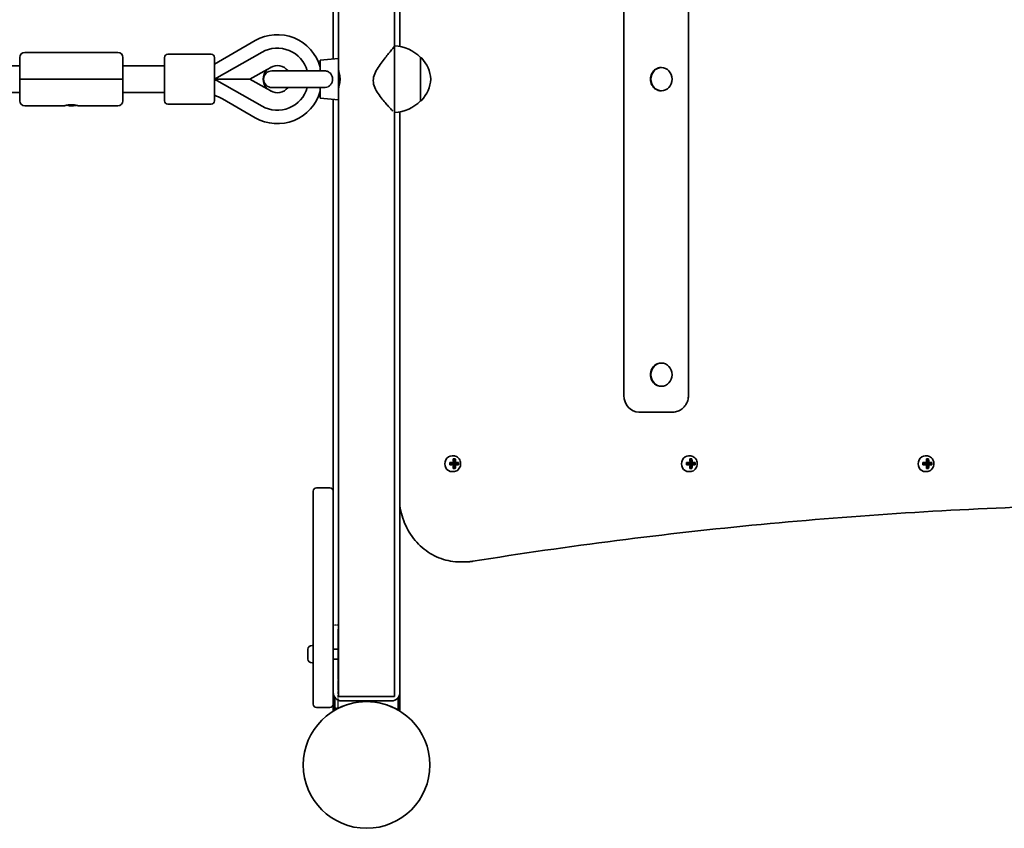
# Model space of a CAD drawing. Units: millimetres. Extents: x 717 to 9371, y -2062 to 1879.
# Drawn here: x 6691 to 7282, y -521 to -35 of the extents above; entities that cross this region are included whole.
import ezdxf

# ---------------------------------------------------------------- set-up
doc = ezdxf.new("R2010")
doc.units = ezdxf.units.MM
doc.linetypes.add('DOUBLE_DASH_CHAIN', pattern=[1.2403, 0.6614, -0.0827, 0.1654, -0.0827, 0.1654, -0.0827])
doc.layers.add('Odniesienie (ISO)', color=7, linetype='DOUBLE_DASH_CHAIN', lineweight=25)
doc.layers.add('Widoczne (ISO)', color=7, linetype='Continuous', lineweight=35)

msp = doc.modelspace()

# ---------------------------------------------------------------- linework, layer by layer
at = {"layer": 'Odniesienie (ISO)', "ltscale": 0.952172}
for p, q in [((6882.38, -398.91), (6879.38, -398.91)), ((6882.38, -448.91), (6879.38, -448.91))]:
    msp.add_line(p, q, dxfattribs=at)
at = {"layer": 'Odniesienie (ISO)', "ltscale": 11.081567}
for p, q in [((6879.38, -416.41), (6879.38, -398.91)), ((6882.38, -398.91), (6882.38, -416.41))]:
    msp.add_line(p, q, dxfattribs=at)
at = {"layer": 'Odniesienie (ISO)', "ltscale": 8.734446}
for p, q in [((6879.38, -416.41), (6879.38, -448.91)), ((6882.38, -448.91), (6882.38, -416.41))]:
    msp.add_line(p, q, dxfattribs=at)
at = {"layer": 'Widoczne (ISO)'}
for p, q in [((6882.53, 299.89), (6882.53, -58.51)), ((6916.23, 299.89), (6916.23, -51.01)), ((6919.38, -51.33), (6919.38, 297.49)), ((6879.38, 176.48), (6879.38, -58.8)), ((7053.94, -261.01), (7053.94, 118.99)), ((7092.77, -261.01), (7092.77, 118.99)), ((6808.02, -61.93), (6832.43, -47.85)), ((6916.23, -51.03), (6916.23, -51.01)), ((6916.23, -91.01), (6916.23, -51.03)), ((6691.02, -70.98), (6691.02, -57.98)), ((6750.02, -54.98), (6694.02, -54.98)), ((6753.02, -57.98), (6753.02, -70.98)), ((6778.02, -84), (6778.02, -58)), ((6806.02, -56), (6780.02, -56)), ((6808.02, -71.01), (6836.6, -54.8)), ((6808.02, -58), (6808.02, -84)), ((6871.53, -59.51), (6882.53, -58.51)), ((6882.53, -58.51), (6882.53, -83.51)), ((6931.73, -84.01), (6931.73, -58.01)), ((6931.73, -58.01), (6931.79, -58.01)), ((6493.02, -63), (6691.02, -63)), ((6753.02, -63), (6778.02, -63)), ((6839.63, -65.15), (6841.78, -63.94)), ((6871.53, -59.51), (6871.53, -66.01)), ((7076.29, -64.01), (7076.54, -64.01)), ((6829.28, -71.01), (6839.66, -65.12)), ((6873.95, -66.01), (6842.53, -66.01)), ((6691.02, -70.98), (6694.02, -70.98)), ((6691.02, -83.98), (6691.02, -70.98)), ((6694.02, -70.98), (6691.02, -70.98)), ((6750.02, -70.98), (6694.02, -70.98)), ((6694.02, -70.98), (6750.02, -70.98)), ((6750.02, -70.98), (6753.02, -70.98)), ((6753.02, -70.98), (6750.02, -70.98)), ((6753.02, -70.98), (6753.02, -83.98)), ((6829.28, -71.01), (6808.02, -71.01)), ((6836.6, -87.22), (6808.02, -71.01)), ((6808.14, -71.74), (6808.02, -71.53)), ((6839.66, -76.9), (6829.28, -71.01)), ((6841.78, -78.09), (6839.63, -76.87)), ((6842.53, -76.01), (6873.95, -76.01)), ((6871.53, -76.01), (6871.53, -82.51)), ((6493.02, -79), (6691.02, -79)), ((6753.02, -79), (6778.02, -79)), ((6871.53, -82.51), (6882.53, -83.51)), ((7076.29, -78.01), (7076.54, -78.01)), ((6694.02, -86.98), (6717.77, -86.98)), ((6726.27, -86.98), (6750.02, -86.98)), ((6806.02, -86), (6780.02, -86)), ((6832.45, -94.18), (6812.77, -82.85)), ((6879.38, -83.23), (6879.38, -318.5)), ((6882.53, -83.51), (6882.53, -441.91)), ((6931.73, -84.01), (6931.79, -84.01)), ((6916.23, -91.01), (6916.23, -441.91)), ((6919.38, -439.51), (6919.38, -90.7)), ((7076.29, -241.51), (7076.54, -241.51)), ((7076.29, -255.51), (7076.54, -255.51)), ((7081.13, -271.01), (7063, -271.01)), ((7083.24, -271.01), (7081.13, -271.01)), ((6950.28, -301.51), (6949.47, -301.51)), ((6950.32, -301.51), (6950.28, -301.51)), ((6950.28, -302.51), (6950.28, -301.51)), ((6951.49, -301.51), (6950.32, -301.51)), ((6950.73, -297.26), (6951.55, -297.26)), ((6951.55, -301.47), (6951.59, -301.51)), ((6951.59, -301.51), (6952.76, -301.51)), ((6951.64, -301.51), (6951.59, -301.51)), ((6951.64, -300.71), (6952.26, -299.26)), ((6954.3, -301.51), (6951.64, -301.51)), ((6951.64, -302.51), (6951.64, -301.51)), ((6952.58, -301.31), (6951.67, -301.31)), ((6952.26, -299.26), (6952.41, -299.26)), ((6954.3, -302.51), (6954.3, -301.51)), ((7092.42, -301.51), (7091.61, -301.51)), ((7092.46, -301.51), (7092.42, -301.51)), ((7092.42, -302.51), (7092.42, -301.51)), ((7093.63, -301.51), (7092.46, -301.51)), ((7092.87, -297.26), (7093.69, -297.26)), ((7093.69, -301.47), (7093.73, -301.51)), ((7093.73, -301.51), (7094.9, -301.51)), ((7093.78, -301.51), (7093.73, -301.51)), ((7093.78, -300.71), (7094.4, -299.26)), ((7096.44, -301.51), (7093.78, -301.51)), ((7093.78, -302.51), (7093.78, -301.51)), ((7094.72, -301.31), (7093.81, -301.31)), ((7094.4, -299.26), (7094.55, -299.26)), ((7096.44, -302.51), (7096.44, -301.51)), ((7234.56, -301.51), (7233.75, -301.51)), ((7234.6, -301.51), (7234.56, -301.51)), ((7234.56, -302.51), (7234.56, -301.51)), ((7235.77, -301.51), (7234.6, -301.51)), ((7235, -297.26), (7235.83, -297.26)), ((7235.83, -301.47), (7235.87, -301.51)), ((7235.87, -301.51), (7237.04, -301.51)), ((7235.92, -301.51), (7235.87, -301.51)), ((7235.92, -300.71), (7236.54, -299.26)), ((7238.57, -301.51), (7235.92, -301.51)), ((7235.92, -302.51), (7235.92, -301.51)), ((7236.86, -301.31), (7235.95, -301.31)), ((7236.54, -299.26), (7236.69, -299.26)), ((7238.57, -302.51), (7238.57, -301.51)), ((6950.73, -306.76), (6951.55, -306.76)), ((6951.59, -302.51), (6951.55, -302.56)), ((6952.76, -302.51), (6951.59, -302.51)), ((6952.26, -304.76), (6951.64, -303.31)), ((6951.67, -302.71), (6952.58, -302.71)), ((7092.87, -306.76), (7093.69, -306.76)), ((7093.73, -302.51), (7093.69, -302.56)), ((7094.9, -302.51), (7093.73, -302.51)), ((7094.4, -304.76), (7093.78, -303.31)), ((7093.81, -302.71), (7094.72, -302.71)), ((7235, -306.76), (7235.83, -306.76)), ((7235.87, -302.51), (7235.83, -302.56)), ((7237.04, -302.51), (7235.87, -302.51)), ((7236.54, -304.76), (7235.92, -303.31)), ((7235.95, -302.71), (7236.86, -302.71)), ((6867.38, -416.5), (6867.38, -318.5)), ((6869.38, -316.5), (6877.38, -316.5)), ((6879.38, -318.5), (6879.38, -416.5)), ((6955.63, -361.01), (6957.96, -361.01)), ((6882.38, -431.4), (6882.38, -401.4)), ((6864.08, -414.84), (6864.08, -413.72)), ((6866.64, -411.15), (6867.38, -411.15)), ((6879.38, -413.4), (6882.38, -413.4)), ((6864.08, -417.52), (6864.08, -415.28)), ((6864.08, -419.08), (6864.08, -417.96)), ((6867.38, -416.5), (6867.38, -418.4)), ((6867.38, -446.4), (6867.38, -418.4)), ((6879.38, -418.4), (6879.38, -416.5)), ((6879.38, -418.4), (6879.38, -446.4)), ((6879.38, -419.4), (6882.38, -419.4)), ((6866.64, -421.65), (6867.38, -421.65)), ((6880.38, -449.99), (6880.38, -442.51)), ((6882.53, -441.91), (6916.23, -441.91)), ((6918.38, -442.51), (6918.38, -449.99)), ((6919.38, -450.59), (6919.38, -439.51)), ((6869.38, -448.4), (6877.38, -448.4)), ((6879.38, -446.4), (6879.38, -450.59)), ((6884.38, -444.51), (6914.38, -444.51))]:
    msp.add_line(p, q, dxfattribs=at)
msp.add_circle((6899.38, -482.96), 38.05, dxfattribs=at)
msp.add_circle((6899.38, -482.96), 38.05, dxfattribs=at)
for centre, radius, start, end in [((6845.79, -71.01), 26.74, 15.71971, 119.9781), ((6845.79, -71.01), 18.63, 15.56425, 119.55991), ((6915.63, -73), 22, 42.95665, 88.43425), ((6694.02, -57.98), 3, 90, 180), ((6750.02, -57.98), 3, 0, 90), ((6780.02, -58), 2, 90, 180), ((6806.02, -58), 2, 0, 90), ((6931.79, -59.01), 1, 41.74314, 90), ((6916.12, -72.99), 22, 5.16789, 41.74314), ((6845.79, -71.01), 8.13, 37.92737, 119.55991), ((6845.79, -71.01), 8.5, 136.14292, 223.85708), ((6842.53, -71.01), 5, 90, 270), ((6845.79, -71.01), 18.63, 240.44009, 344.43575), ((6845.79, -71.01), 8.13, 240.44009, 322.07263), ((6916.12, -69.03), 22, 318.25686, 354.83211), ((6798.36, -107.88), 28.88, 60.0674, 70.4612), ((6845.79, -71.01), 26.74, 240.0674, 344.28029), ((6694.02, -83.98), 3, 180, 270), ((6717.77, -86.73), 0.25, 270, 285.1011), ((6726.27, -86.73), 0.25, 254.8989, 270), ((6750.02, -83.98), 3, 270, 0), ((6780.02, -84), 2, 180, 270), ((6806.02, -84), 2, 270, 0), ((6915.63, -69.02), 22, 271.56575, 317.04335), ((6931.79, -83.01), 1, 270, 318.25686), ((6869.38, -318.5), 2, 90, 180), ((6877.38, -318.5), 2, 0, 90), ((6881.2, -423.37), 22, 86.54668, 86.93797), ((6866.64, -413.71), 2.56, 90, 173.04477), ((6866.64, -419.09), 2.56, 186.95523, 270), ((6881.2, -409.43), 22, 273.06203, 273.45332), ((6884.38, -439.51), 5, 180, 270), ((6914.38, -439.51), 5, 270, 0), ((6869.38, -446.4), 2, 180, 270), ((6877.38, -446.4), 2, 270, 0), ((6899.38, -482.96), 38.05, 60.04346, 119.95654), ((6899.38, -482.96), 38.05, 119.95654, 121.71027), ((6899.38, -482.96), 38.05, 58.28973, 60.04346)]:
    msp.add_arc(centre, radius, start, end, dxfattribs=at)
for centre, major_axis, ratio, start_param, end_param in [((7076.29, -71.01), (0, 7), 0.906303, 0, 3.141593), ((7076.29, -248.51), (0, 7), 0.906303, 0, 3.141593), ((7063, -261.01), (0, -10), 0.906303, 4.712331, 6.283127), ((6950.73, -302.01), (0, 4.75), 0.906303, 0, 3.141593), ((6948.28, -301.31), (-9.3, 0), 0.000019, 4.351328, 4.597687), ((6945.62, -302.01), (0, -8.85), 0.422628, 1.491706, 1.649928), ((6945.79, -302.01), (0, -8.71), 0.422628, 1.512383, 1.629251), ((6948.28, -301.51), (9.11, 0), 0.000019, 1.21133, 1.440515), ((6947.65, -302.01), (0, -9.3), 0.422628, 1.646099, 1.892459), ((6948.28, -299.07), (-8.85, 0), 0.000019, 4.196792, 4.35505), ((7017, -225), (-73.96, -80.64), 0.080226, 0.402676, 0.40648), ((6947.83, -302.01), (0, 9.11), 0.422628, 4.789286, 5.018904), ((6948.28, -299.26), (8.71, 0), 0.000019, 1.076019, 1.192887), ((6948.74, -302.01), (0, -9.11), 0.422628, 1.647694, 1.877311), ((6948.92, -302.01), (0, 9.3), 0.422628, 4.787692, 5.034051), ((6948.28, -301.51), (9.11, 0), 0.000019, 0.827959, 1.057577), ((6948.28, -301.31), (-9.3, 0), 0.000019, 3.954127, 4.200555), ((6950.78, -302.01), (0, -8.71), 0.422628, 1.512383, 1.629251), ((6950.95, -302.01), (0, 8.85), 0.422628, 4.633298, 4.791521), ((7092.87, -302.01), (0, 4.75), 0.906303, 0, 3.141593), ((7090.42, -301.31), (-9.3, 0), 0.000019, 4.351328, 4.597687), ((7087.76, -302.01), (0, -8.85), 0.422628, 1.491706, 1.649928), ((7087.93, -302.01), (0, -8.71), 0.422628, 1.512383, 1.629251), ((7090.42, -301.51), (9.11, 0), 0.000019, 1.21133, 1.440515), ((7089.79, -302.01), (0, -9.3), 0.422628, 1.646099, 1.892459), ((7090.42, -299.07), (-8.85, 0), 0.000019, 4.196792, 4.35505), ((7159.13, -225), (-73.96, -80.64), 0.080226, 0.402676, 0.40648), ((7089.97, -302.01), (0, 9.11), 0.422628, 4.789286, 5.018904), ((7090.42, -299.26), (8.71, 0), 0.000019, 1.076019, 1.192887), ((7090.88, -302.01), (0, -9.11), 0.422628, 1.647694, 1.877311), ((7091.06, -302.01), (0, 9.3), 0.422628, 4.787692, 5.034051), ((7090.42, -301.51), (9.11, 0), 0.000019, 0.827959, 1.057577), ((7090.42, -301.31), (-9.3, 0), 0.000019, 3.954127, 4.200555), ((7092.92, -302.01), (0, -8.71), 0.422628, 1.512383, 1.629251), ((7093.09, -302.01), (0, 8.85), 0.422628, 4.633298, 4.791521), ((7235, -302.01), (0, 4.75), 0.906303, 0, 3.141593), ((7232.56, -301.31), (-9.3, 0), 0.000019, 4.351328, 4.597687), ((7229.9, -302.01), (0, -8.85), 0.422628, 1.491706, 1.649928), ((7230.07, -302.01), (0, -8.71), 0.422628, 1.512383, 1.629251), ((7232.56, -301.51), (9.11, 0), 0.000019, 1.21133, 1.440515), ((7231.93, -302.01), (0, -9.3), 0.422628, 1.646099, 1.892459), ((7232.56, -299.07), (-8.85, 0), 0.000019, 4.196792, 4.35505), ((7301.27, -225), (-73.96, -80.64), 0.080226, 0.402676, 0.40648), ((7232.11, -302.01), (0, 9.11), 0.422628, 4.789286, 5.018904), ((7232.56, -299.26), (8.71, 0), 0.000019, 1.076019, 1.192887), ((7233.02, -302.01), (0, -9.11), 0.422628, 1.647694, 1.877311), ((7233.2, -302.01), (0, 9.3), 0.422628, 4.787692, 5.034051), ((7232.56, -301.51), (9.11, 0), 0.000019, 0.827959, 1.057577), ((7232.56, -301.31), (-9.3, 0), 0.000019, 3.954127, 4.200555), ((7235.05, -302.01), (0, -8.71), 0.422628, 1.512383, 1.629251), ((7235.23, -302.01), (0, 8.85), 0.422628, 4.633298, 4.791521), ((6948.28, -302.71), (9.3, 0), 0.000019, 1.209735, 1.456095), ((6948.28, -302.51), (-9.11, 0), 0.000019, 4.352922, 4.582108), ((6947.65, -302.01), (0, -9.3), 0.422628, 1.249175, 1.495535), ((6948.28, -304.95), (8.85, 0), 0.000019, 1.055342, 1.213564), ((6947.83, -302.01), (0, 9.11), 0.422628, 4.405916, 4.635533), ((6948.28, -304.76), (8.71, 0), 0.000019, 1.076019, 1.192887), ((6948.74, -302.01), (0, -9.11), 0.422628, 1.264323, 1.49394), ((6948.92, -302.01), (0, 9.3), 0.422628, 4.390768, 4.637127), ((6879.57, -379.03), (73.96, 80.64), 0.080226, 6.023606, 6.02741), ((6948.28, -302.51), (-9.11, 0), 0.000019, 3.969284, 4.198964), ((6948.28, -302.71), (9.3, 0), 0.000019, 0.812811, 1.059171), ((7090.42, -302.71), (9.3, 0), 0.000019, 1.209735, 1.456095), ((7090.42, -302.51), (-9.11, 0), 0.000019, 4.352922, 4.582108), ((7089.79, -302.01), (0, -9.3), 0.422628, 1.249175, 1.495535), ((7090.42, -304.95), (8.85, 0), 0.000019, 1.055342, 1.213564), ((7089.97, -302.01), (0, 9.11), 0.422628, 4.405916, 4.635533), ((7090.42, -304.76), (8.71, 0), 0.000019, 1.076019, 1.192887), ((7090.88, -302.01), (0, -9.11), 0.422628, 1.264323, 1.49394), ((7091.06, -302.01), (0, 9.3), 0.422628, 4.390768, 4.637127), ((7021.71, -379.03), (73.96, 80.64), 0.080226, 6.023606, 6.02741), ((7090.42, -302.51), (-9.11, 0), 0.000019, 3.969284, 4.198964), ((7090.42, -302.71), (9.3, 0), 0.000019, 0.812811, 1.059171), ((7232.56, -302.71), (9.3, 0), 0.000019, 1.209735, 1.456095), ((7232.56, -302.51), (-9.11, 0), 0.000019, 4.352922, 4.582108), ((7231.93, -302.01), (0, -9.3), 0.422628, 1.249175, 1.495535), ((7232.56, -304.95), (8.85, 0), 0.000019, 1.055342, 1.213564), ((7232.11, -302.01), (0, 9.11), 0.422628, 4.405916, 4.635533), ((7232.56, -304.76), (8.71, 0), 0.000019, 1.076019, 1.192887), ((7233.02, -302.01), (0, -9.11), 0.422628, 1.264323, 1.49394), ((7233.2, -302.01), (0, 9.3), 0.422628, 4.390768, 4.637127), ((7163.85, -379.03), (73.96, 80.64), 0.080226, 6.023606, 6.02741), ((7232.56, -302.51), (-9.11, 0), 0.000019, 3.969284, 4.198964), ((7232.56, -302.71), (9.3, 0), 0.000019, 0.812811, 1.059171)]:
    msp.add_ellipse(centre, major_axis=major_axis, ratio=ratio, start_param=start_param, end_param=end_param, dxfattribs=at)
for centre, major_axis in [((7076.54, -71.01), (0, -7)), ((7076.54, -248.51), (0, 7))]:
    msp.add_ellipse(centre, major_axis=major_axis, ratio=0.906303, dxfattribs=at)
for points, knots in [([(6903.39, -71.9), (6903.39, -70.44), (6903.74, -69.08), (6904.8, -66.47), (6905.51, -65.22), (6907.05, -62.81), (6907.88, -61.65), (6909.52, -59.47), (6910.33, -58.44), (6911.77, -56.66), (6912.45, -55.82), (6913.71, -54.29), (6914.28, -53.6), (6915.23, -52.43), (6915.6, -51.96), (6916.1, -51.29), (6916.23, -51.09), (6916.23, -51.03)], [6.760464, 6.760464, 6.760464, 6.760464, 7.200229, 7.200229, 7.639993, 7.639993, 8.079758, 8.079758, 8.519523, 8.519523, 8.924816, 8.924816, 9.330109, 9.330109, 9.735402, 9.735402, 10.140696, 10.140696, 10.140696, 10.140696]), ([(6873.95, -66.01), (6874.04, -66.01), (6874.14, -66.01), (6874.99, -66.05), (6875.63, -66.21), (6876.74, -66.7), (6877.23, -67.05), (6878.05, -67.94), (6878.37, -68.46), (6878.82, -69.63), (6878.94, -70.26), (6878.96, -71.56), (6878.86, -72.2), (6878.45, -73.41), (6878.14, -73.96), (6877.33, -74.89), (6876.85, -75.25), (6875.76, -75.78), (6875.17, -75.93), (6874.35, -76), (6874.15, -76.01), (6873.95, -76.01)], [0.2456, 0.2456, 0.2456, 0.2456, 0.273396, 0.273396, 0.503025, 0.503025, 0.738943, 0.738943, 0.973232, 0.973232, 1.214354, 1.214354, 1.4572, 1.4572, 1.699075, 1.699075, 1.934476, 1.934476, 2.167437, 2.167437, 2.242357, 2.242357, 2.242357, 2.242357]), ([(6882.53, -65.51), (6882.53, -65.51), (6882.57, -65.65), (6882.75, -66.21), (6882.87, -66.64), (6883.1, -67.61), (6883.22, -68.22), (6883.4, -69.58), (6883.45, -70.32), (6883.45, -71.71), (6883.4, -72.45), (6883.22, -73.8), (6883.1, -74.41), (6882.87, -75.39), (6882.75, -75.81), (6882.57, -76.37), (6882.53, -76.51), (6882.53, -76.51)], [0.835368, 0.835368, 0.835368, 0.835368, 1.044166, 1.044166, 1.252963, 1.252963, 1.46185, 1.46185, 1.670736, 1.670736, 1.879622, 1.879622, 2.088508, 2.088508, 2.297306, 2.297306, 2.506104, 2.506104, 2.506104, 2.506104]), ([(6915.21, -90.16), (6915.07, -90.02), (6914.92, -89.88), (6914.28, -89.24), (6913.71, -88.65), (6912.45, -87.31), (6911.77, -86.55), (6910.33, -84.92), (6909.52, -83.97), (6907.88, -81.91), (6907.05, -80.81), (6905.51, -78.49), (6904.8, -77.27), (6903.74, -74.71), (6903.39, -73.37), (6903.39, -71.9)], [4.050896, 4.050896, 4.050896, 4.050896, 4.190818, 4.190818, 4.596111, 4.596111, 5.001404, 5.001404, 5.441169, 5.441169, 5.880934, 5.880934, 6.320699, 6.320699, 6.760464, 6.760464, 6.760464, 6.760464]), ([(6717.83, -86.98), (6717.83, -86.98), (6717.85, -86.97), (6717.92, -86.95), (6717.97, -86.94), (6718.1, -86.9), (6718.19, -86.88), (6718.39, -86.83), (6718.51, -86.81), (6718.77, -86.75), (6718.92, -86.72), (6719.24, -86.66), (6719.41, -86.62), (6719.78, -86.57), (6719.97, -86.54), (6720.37, -86.49), (6720.57, -86.47), (6720.99, -86.43), (6721.2, -86.42), (6721.63, -86.4), (6721.84, -86.4), (6722.26, -86.4), (6722.47, -86.41), (6722.9, -86.42), (6723.1, -86.44), (6723.51, -86.47), (6723.71, -86.49), (6724.1, -86.54), (6724.29, -86.57), (6724.65, -86.63), (6724.82, -86.66), (6725.13, -86.72), (6725.28, -86.75), (6725.55, -86.81), (6725.66, -86.84), (6725.86, -86.89), (6725.95, -86.91), (6726.08, -86.94), (6726.12, -86.95), (6726.19, -86.97), (6726.2, -86.98), (6726.2, -86.98)], [2.001762, 2.001762, 2.001762, 2.001762, 2.067321, 2.067321, 2.133962, 2.133962, 2.201213, 2.201213, 2.269625, 2.269625, 2.338292, 2.338292, 2.407133, 2.407133, 2.475515, 2.475515, 2.542314, 2.542314, 2.608208, 2.608208, 2.672647, 2.672647, 2.737075, 2.737075, 2.801384, 2.801384, 2.867031, 2.867031, 2.93405, 2.93405, 3.002137, 3.002137, 3.071485, 3.071485, 3.140147, 3.140147, 3.208422, 3.208422, 3.272408, 3.272408, 3.336394, 3.336394, 3.336394, 3.336394]), ([(6719.01, -86.7), (6719.03, -86.7), (6719.05, -86.71), (6719.08, -86.71), (6719.56, -86.8), (6720.15, -86.89), (6720.79, -86.94), (6721.19, -86.97), (6721.6, -86.98), (6722.02, -86.98), (6722.75, -86.98), (6723.48, -86.93), (6724.12, -86.85), (6724.45, -86.8), (6724.75, -86.75), (6725.02, -86.7)], [-2.996126, -2.996126, -2.996126, -2.996126, -2.9875897, -2.9875897, -2.9875897, -2.7914903, -2.7914903, -2.7914903, -2.6689281, -2.6689281, -2.6689281, -2.4529582, -2.4529582, -2.4529582, -2.3416757, -2.3416757, -2.3416757, -2.3416757]), ([(7092.77, -261.01), (7092.77, -262.01), (7092.63, -263.01), (7092.06, -264.93), (7091.64, -265.85), (7090.52, -267.54), (7089.83, -268.31), (7088.23, -269.6), (7087.31, -270.12), (7085.38, -270.81), (7084.38, -270.99), (7083.32, -271.01), (7083.28, -271.01), (7083.24, -271.01)], [4.712389, 4.712389, 4.712389, 4.712389, 5.026537, 5.026537, 5.340684, 5.340684, 5.654832, 5.654832, 5.96898, 5.96898, 6.270547, 6.270547, 6.283127, 6.283127, 6.283127, 6.283127]), ([(6951.55, -306.76), (6952.01, -306.76), (6952.47, -306.68), (6953.35, -306.37), (6953.76, -306.14), (6954.5, -305.54), (6954.83, -305.18), (6955.37, -304.35), (6955.58, -303.89), (6955.85, -302.92), (6955.92, -302.41), (6955.89, -301.39), (6955.81, -300.88), (6955.49, -299.92), (6955.26, -299.47), (6954.68, -298.67), (6954.33, -298.32), (6953.55, -297.76), (6953.12, -297.55), (6952.31, -297.32), (6951.93, -297.26), (6951.55, -297.26)], [1.570841, 1.570841, 1.570841, 1.570841, 1.884057, 1.884057, 2.199005, 2.199005, 2.517843, 2.517843, 2.840371, 2.840371, 3.16511, 3.16511, 3.49048, 3.49048, 3.814997, 3.814997, 4.137037, 4.137037, 4.455183, 4.455183, 4.712433, 4.712433, 4.712433, 4.712433]), ([(7093.69, -306.76), (7094.15, -306.76), (7094.61, -306.68), (7095.49, -306.37), (7095.9, -306.14), (7096.64, -305.54), (7096.97, -305.18), (7097.51, -304.35), (7097.72, -303.89), (7097.99, -302.92), (7098.06, -302.41), (7098.03, -301.39), (7097.95, -300.88), (7097.63, -299.92), (7097.4, -299.47), (7096.82, -298.67), (7096.47, -298.32), (7095.69, -297.76), (7095.26, -297.55), (7094.45, -297.32), (7094.07, -297.26), (7093.69, -297.26)], [1.570841, 1.570841, 1.570841, 1.570841, 1.884057, 1.884057, 2.199005, 2.199005, 2.517843, 2.517843, 2.840371, 2.840371, 3.16511, 3.16511, 3.49048, 3.49048, 3.814997, 3.814997, 4.137037, 4.137037, 4.455183, 4.455183, 4.712433, 4.712433, 4.712433, 4.712433]), ([(7235.83, -306.76), (7236.29, -306.76), (7236.75, -306.68), (7237.63, -306.37), (7238.04, -306.14), (7238.78, -305.54), (7239.11, -305.18), (7239.65, -304.35), (7239.86, -303.89), (7240.13, -302.92), (7240.19, -302.41), (7240.17, -301.39), (7240.09, -300.88), (7239.77, -299.92), (7239.54, -299.47), (7238.96, -298.67), (7238.61, -298.32), (7237.83, -297.76), (7237.4, -297.55), (7236.59, -297.32), (7236.21, -297.26), (7235.83, -297.26)], [1.570841, 1.570841, 1.570841, 1.570841, 1.884057, 1.884057, 2.199005, 2.199005, 2.517843, 2.517843, 2.840371, 2.840371, 3.16511, 3.16511, 3.49048, 3.49048, 3.814997, 3.814997, 4.137037, 4.137037, 4.455183, 4.455183, 4.712433, 4.712433, 4.712433, 4.712433]), ([(6955.63, -361.01), (6951.76, -361.01), (6947.89, -360.34), (6940.53, -357.72), (6937.04, -355.76), (6930.82, -350.79), (6928.09, -347.78), (6923.62, -341.02), (6921.88, -337.26), (6920.12, -331.32), (6919.67, -329.29), (6919.38, -327.23)], [3.141535, 3.141535, 3.141535, 3.141535, 3.453957, 3.453957, 3.768128, 3.768128, 4.082299, 4.082299, 4.39647, 4.39647, 4.554679, 4.554679, 4.554679, 4.554679]), ([(6963.29, -360.59), (6992.03, -355.99), (7020.82, -351.84), (7078.51, -344.47), (7107.4, -341.25), (7165.26, -335.71), (7194.22, -333.41), (7252.2, -329.72), (7281.21, -328.33), (7339.26, -326.48), (7368.3, -326.02), (7397.34, -326.02)], [6.1391052, 6.1391052, 6.1391052, 6.1391052, 6.1679096, 6.1679096, 6.196714, 6.196714, 6.2255185, 6.2255185, 6.2543229, 6.2543229, 6.2831273, 6.2831273, 6.2831273, 6.2831273]), ([(6957.96, -361.01), (6958.31, -361.01), (6958.67, -361.01), (6959.38, -360.98), (6959.74, -360.97), (6960.45, -360.92), (6960.81, -360.89), (6961.52, -360.82), (6961.88, -360.78), (6962.58, -360.69), (6962.94, -360.64), (6963.29, -360.59)], [3.1416507, 3.1416507, 3.1416507, 3.1416507, 3.1704551, 3.1704551, 3.1992595, 3.1992595, 3.2280639, 3.2280639, 3.2568684, 3.2568684, 3.2856728, 3.2856728, 3.2856728, 3.2856728])]:
    msp.add_open_spline(points, degree=3, knots=knots, dxfattribs=at)
for points in [[(6916.23, -51.03), (6916.23, -51.02), (6916.23, -51.02), (6916.22, -51.02)], [(6809.1, -71.62), (6808.78, -71.66), (6808.46, -71.7), (6808.14, -71.74)], [(6949.47, -301.5), (6949.43, -301.44), (6949.39, -301.38), (6949.35, -301.31)], [(6951.38, -299.07), (6951.42, -299.14), (6951.46, -299.2), (6951.5, -299.26)], [(6951.57, -301.31), (6951.59, -301.35), (6951.61, -301.38), (6951.62, -301.41)], [(6952.65, -299.07), (6952.57, -299.14), (6952.5, -299.2), (6952.42, -299.26)], [(6952.84, -301.31), (6952.8, -301.35), (6952.75, -301.38), (6952.71, -301.41)], [(6954.68, -301.31), (6954.6, -301.38), (6954.53, -301.44), (6954.45, -301.5)], [(7091.61, -301.5), (7091.57, -301.44), (7091.53, -301.38), (7091.49, -301.31)], [(7093.52, -299.07), (7093.56, -299.14), (7093.6, -299.2), (7093.64, -299.26)], [(7093.71, -301.31), (7093.73, -301.35), (7093.75, -301.38), (7093.76, -301.41)], [(7094.79, -299.07), (7094.71, -299.14), (7094.64, -299.2), (7094.56, -299.26)], [(7094.98, -301.31), (7094.94, -301.35), (7094.89, -301.38), (7094.85, -301.41)], [(7096.82, -301.31), (7096.74, -301.38), (7096.67, -301.44), (7096.59, -301.5)], [(7233.75, -301.5), (7233.71, -301.44), (7233.67, -301.38), (7233.63, -301.31)], [(7235.66, -299.07), (7235.7, -299.14), (7235.74, -299.2), (7235.78, -299.26)], [(7235.85, -301.31), (7235.87, -301.35), (7235.88, -301.38), (7235.9, -301.41)], [(7236.93, -299.07), (7236.85, -299.14), (7236.78, -299.2), (7236.7, -299.26)], [(7237.12, -301.31), (7237.07, -301.35), (7237.03, -301.38), (7236.99, -301.41)], [(7238.96, -301.31), (7238.88, -301.38), (7238.81, -301.44), (7238.73, -301.5)], [(6949.47, -302.52), (6949.43, -302.59), (6949.39, -302.65), (6949.35, -302.71)], [(6951.5, -304.76), (6951.46, -304.83), (6951.42, -304.89), (6951.38, -304.95)], [(6951.57, -302.71), (6951.59, -302.68), (6951.61, -302.65), (6951.62, -302.61)], [(6952.42, -304.76), (6952.5, -304.83), (6952.57, -304.89), (6952.65, -304.95)], [(6952.84, -302.71), (6952.8, -302.68), (6952.75, -302.65), (6952.71, -302.61)], [(6954.68, -302.71), (6954.6, -302.65), (6954.53, -302.59), (6954.45, -302.52)], [(7091.61, -302.52), (7091.57, -302.59), (7091.53, -302.65), (7091.49, -302.71)], [(7093.64, -304.76), (7093.6, -304.83), (7093.56, -304.89), (7093.52, -304.95)], [(7093.71, -302.71), (7093.73, -302.68), (7093.75, -302.65), (7093.76, -302.61)], [(7094.56, -304.76), (7094.64, -304.83), (7094.71, -304.89), (7094.79, -304.95)], [(7094.98, -302.71), (7094.94, -302.68), (7094.89, -302.65), (7094.85, -302.61)], [(7096.82, -302.71), (7096.74, -302.65), (7096.67, -302.59), (7096.59, -302.52)], [(7233.75, -302.52), (7233.71, -302.59), (7233.67, -302.65), (7233.63, -302.71)], [(7235.78, -304.76), (7235.74, -304.83), (7235.7, -304.89), (7235.66, -304.95)], [(7235.85, -302.71), (7235.87, -302.68), (7235.88, -302.65), (7235.9, -302.61)], [(7236.7, -304.76), (7236.78, -304.83), (7236.85, -304.89), (7236.93, -304.95)], [(7237.12, -302.71), (7237.07, -302.68), (7237.03, -302.65), (7236.99, -302.61)], [(7238.96, -302.71), (7238.88, -302.65), (7238.81, -302.59), (7238.73, -302.52)], [(6864.1, -413.4), (6864.08, -413.51), (6864.08, -413.62), (6864.08, -413.72)], [(6864.08, -414.84), (6864.08, -414.86), (6864.08, -414.88), (6864.1, -414.9)], [(6864.1, -414.9), (6864.08, -415.03), (6864.08, -415.16), (6864.08, -415.28)], [(6864.08, -417.52), (6864.08, -417.64), (6864.08, -417.77), (6864.1, -417.9)], [(6864.1, -417.9), (6864.08, -417.92), (6864.08, -417.94), (6864.08, -417.96)], [(6864.08, -419.08), (6864.08, -419.18), (6864.08, -419.29), (6864.1, -419.4)]]:
    msp.add_open_spline(points, degree=3, dxfattribs=at)
for points, weights in [([(6951.5, -299.26), (6951.5, -299.26), (6951.5, -299.26)], [1.08473776235, 1.08467217646, 1.08460634688]), ([(6951.67, -301.31), (6951.65, -301.36), (6951.62, -301.41)], [1, 0.999996409341, 0.999996436384]), ([(6952.42, -299.26), (6952.42, -299.26), (6952.41, -299.26)], [1.08460634688, 1.08467217646, 1.08473776235]), ([(6952.71, -301.41), (6952.64, -301.36), (6952.58, -301.31)], [0.999996436383, 0.99999640934, 1]), ([(6952.76, -301.51), (6952.74, -301.46), (6952.71, -301.41)], [1, 0.999996409343, 0.999996436386]), ([(6954.45, -301.51), (6954.45, -301.51), (6954.45, -301.5)], [1.08473776235, 1.08467217646, 1.08460634688]), ([(7093.64, -299.26), (7093.64, -299.26), (7093.64, -299.26)], [1.08473776235, 1.08467217646, 1.08460634688]), ([(7093.81, -301.31), (7093.79, -301.36), (7093.76, -301.41)], [1, 0.999996409341, 0.999996436384]), ([(7094.56, -299.26), (7094.55, -299.26), (7094.55, -299.26)], [1.08460634688, 1.08467217646, 1.08473776235]), ([(7094.85, -301.41), (7094.78, -301.36), (7094.72, -301.31)], [0.999996436383, 0.99999640934, 1]), ([(7094.9, -301.51), (7094.87, -301.46), (7094.85, -301.41)], [1, 0.999996409343, 0.999996436386]), ([(7096.59, -301.51), (7096.59, -301.51), (7096.59, -301.5)], [1.08473776235, 1.08467217646, 1.08460634688]), ([(7235.78, -299.26), (7235.78, -299.26), (7235.78, -299.26)], [1.08473776235, 1.08467217646, 1.08460634688]), ([(7235.95, -301.31), (7235.93, -301.36), (7235.9, -301.41)], [1, 0.999996409341, 0.999996436384]), ([(7236.7, -299.26), (7236.69, -299.26), (7236.69, -299.26)], [1.08460634688, 1.08467217646, 1.08473776235]), ([(7236.99, -301.41), (7236.92, -301.36), (7236.86, -301.31)], [0.999996436383, 0.99999640934, 1]), ([(7237.04, -301.51), (7237.01, -301.46), (7236.99, -301.41)], [1, 0.999996409343, 0.999996436386]), ([(7238.73, -301.51), (7238.73, -301.51), (7238.73, -301.5)], [1.08473776235, 1.08467217646, 1.08460634688]), ([(6951.49, -302.51), (6951.56, -302.56), (6951.62, -302.61)], [1, 0.999996409343, 0.999996436386]), ([(6951.62, -302.61), (6951.65, -302.66), (6951.67, -302.71)], [0.999996436385, 0.999996409341, 1]), ([(6952.58, -302.71), (6952.64, -302.66), (6952.71, -302.61)], [1, 0.999996409341, 0.999996436384]), ([(6954.45, -302.52), (6954.45, -302.52), (6954.45, -302.51)], [1.08460634688, 1.08467217646, 1.08473776235]), ([(7093.63, -302.51), (7093.7, -302.56), (7093.76, -302.61)], [1, 0.999996409343, 0.999996436386]), ([(7093.76, -302.61), (7093.79, -302.66), (7093.81, -302.71)], [0.999996436385, 0.999996409341, 1]), ([(7094.72, -302.71), (7094.78, -302.66), (7094.85, -302.61)], [1, 0.999996409341, 0.999996436384]), ([(7096.59, -302.52), (7096.59, -302.52), (7096.59, -302.51)], [1.08460634688, 1.08467217646, 1.08473776235]), ([(7235.77, -302.51), (7235.84, -302.56), (7235.9, -302.61)], [1, 0.999996409343, 0.999996436386]), ([(7235.9, -302.61), (7235.93, -302.66), (7235.95, -302.71)], [0.999996436385, 0.999996409341, 1]), ([(7236.86, -302.71), (7236.92, -302.66), (7236.99, -302.61)], [1, 0.999996409341, 0.999996436384]), ([(7238.73, -302.52), (7238.73, -302.52), (7238.73, -302.51)], [1.08460634688, 1.08467217646, 1.08473776235])]:
    msp.add_rational_spline(points, weights, degree=2, dxfattribs=at)

doc.saveas('drawing.dxf')
